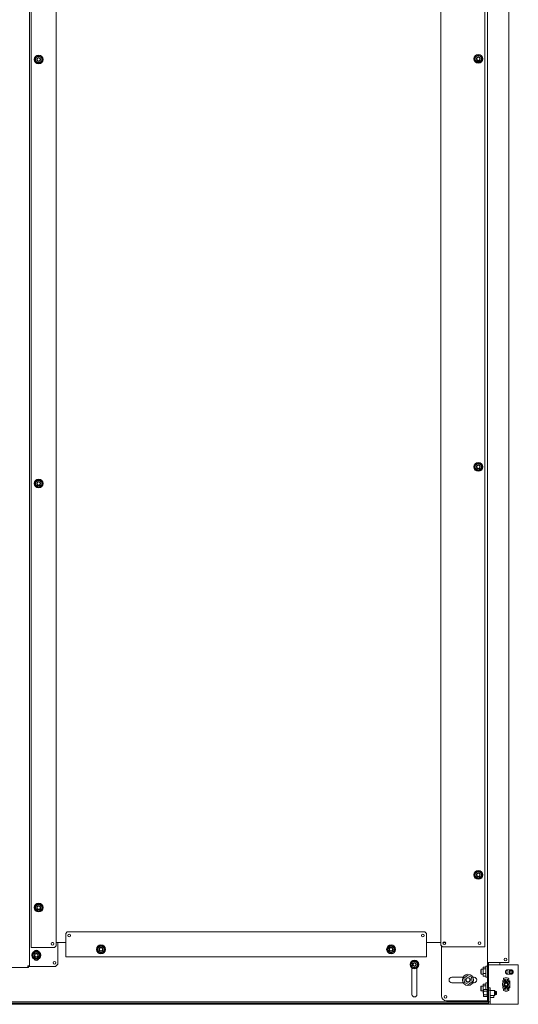
# Model space of a CAD drawing. Units: inches. Extents: x 86 to 312, y 52 to 228.
# Drawn here: x 287 to 312, y 91 to 141 of the extents above; entities that cross this region are included whole.
import ezdxf

# ---------------------------------------------------------------- set-up
doc = ezdxf.new("R2010")
doc.units = ezdxf.units.IN
doc.header["$MEASUREMENT"] = 0
doc.layers.add('1', color=7, linetype='CONTINUOUS')

msp = doc.modelspace()

# ---------------------------------------------------------------- linework, layer by layer
at = {"layer": '1', "color": 18, "linetype": 'Continuous', "lineweight": 18}
for p, q in [((287.911, 184.19), (287.911, 93.241)), ((310.77, 183.295), (310.77, 94.2)), ((310.915, 93.401), (310.915, 183.627)), ((311.978, 93.401), (311.978, 183.298)), ((287.994, 94.168), (287.994, 183.262)), ((289.246, 94.246), (289.246, 183.183)), ((308.565, 183.216), (308.565, 94.279)), ((288.214, 138.807), (288.254, 138.83)), ((288.254, 138.83), (288.293, 138.852)), ((288.293, 138.852), (288.332, 138.875)), ((288.332, 138.875), (288.372, 138.898)), ((288.372, 138.898), (288.411, 138.875)), ((288.411, 138.875), (288.45, 138.852)), ((288.45, 138.852), (288.49, 138.83)), ((288.49, 138.83), (288.529, 138.807)), ((310.293, 138.838), (310.332, 138.861)), ((310.293, 138.816), (310.293, 138.838)), ((310.332, 138.861), (310.372, 138.884)), ((310.372, 138.884), (310.411, 138.907)), ((310.411, 138.907), (310.45, 138.929)), ((310.45, 138.929), (310.49, 138.907)), ((310.49, 138.907), (310.529, 138.884)), ((310.529, 138.884), (310.568, 138.861)), ((310.568, 138.861), (310.608, 138.838)), ((310.608, 138.838), (310.608, 138.816)), ((288.214, 138.761), (288.214, 138.807)), ((288.214, 138.716), (288.214, 138.761)), ((288.214, 138.693), (288.214, 138.716)), ((288.214, 138.67), (288.214, 138.693)), ((288.214, 138.648), (288.214, 138.67)), ((288.214, 138.625), (288.214, 138.648)), ((288.254, 138.602), (288.214, 138.625)), ((288.293, 138.579), (288.254, 138.602)), ((288.332, 138.557), (288.293, 138.579)), ((288.372, 138.534), (288.332, 138.557)), ((288.411, 138.557), (288.372, 138.534)), ((288.45, 138.579), (288.411, 138.557)), ((288.49, 138.602), (288.45, 138.579)), ((288.529, 138.625), (288.49, 138.602)), ((288.529, 138.807), (288.529, 138.761)), ((288.529, 138.761), (288.529, 138.716)), ((288.529, 138.716), (288.529, 138.693)), ((288.529, 138.693), (288.529, 138.67)), ((288.529, 138.67), (288.529, 138.648)), ((288.529, 138.648), (288.529, 138.625)), ((310.293, 138.793), (310.293, 138.816)), ((310.293, 138.77), (310.293, 138.793)), ((310.293, 138.748), (310.293, 138.77)), ((310.293, 138.702), (310.293, 138.748)), ((310.293, 138.657), (310.293, 138.702)), ((310.332, 138.634), (310.293, 138.657)), ((310.372, 138.611), (310.332, 138.634)), ((310.411, 138.588), (310.372, 138.611)), ((310.45, 138.566), (310.411, 138.588)), ((310.49, 138.588), (310.45, 138.566)), ((310.529, 138.611), (310.49, 138.588)), ((310.568, 138.634), (310.529, 138.611)), ((310.608, 138.657), (310.568, 138.634)), ((310.608, 138.816), (310.608, 138.793)), ((310.608, 138.793), (310.608, 138.77)), ((310.608, 138.77), (310.608, 138.748)), ((310.608, 138.748), (310.608, 138.702)), ((310.608, 138.702), (310.608, 138.657)), ((310.293, 118.366), (310.332, 118.389)), ((310.293, 118.343), (310.293, 118.366)), ((310.293, 118.321), (310.293, 118.343)), ((310.293, 118.298), (310.293, 118.321)), ((310.293, 118.275), (310.293, 118.298)), ((310.293, 118.23), (310.293, 118.275)), ((310.293, 118.184), (310.293, 118.23)), ((310.332, 118.161), (310.293, 118.184)), ((310.332, 118.389), (310.372, 118.411)), ((310.372, 118.139), (310.332, 118.161)), ((310.372, 118.411), (310.411, 118.434)), ((310.411, 118.116), (310.372, 118.139)), ((310.411, 118.434), (310.45, 118.457)), ((310.45, 118.093), (310.411, 118.116)), ((310.45, 118.457), (310.49, 118.434)), ((310.49, 118.116), (310.45, 118.093)), ((310.49, 118.434), (310.529, 118.411)), ((310.529, 118.139), (310.49, 118.116)), ((310.529, 118.411), (310.568, 118.389)), ((310.568, 118.161), (310.529, 118.139)), ((310.568, 118.389), (310.608, 118.366)), ((310.608, 118.184), (310.568, 118.161)), ((310.608, 118.366), (310.608, 118.343)), ((310.608, 118.343), (310.608, 118.321)), ((310.608, 118.321), (310.608, 118.298)), ((310.608, 118.298), (310.608, 118.275)), ((310.608, 118.275), (310.608, 118.23)), ((310.608, 118.23), (310.608, 118.184)), ((288.293, 117.576), (288.332, 117.598)), ((288.332, 117.598), (288.372, 117.621)), ((288.372, 117.621), (288.411, 117.598)), ((288.411, 117.598), (288.45, 117.576)), ((288.214, 117.53), (288.254, 117.553)), ((288.214, 117.485), (288.214, 117.53)), ((288.214, 117.439), (288.214, 117.485)), ((288.214, 117.417), (288.214, 117.439)), ((288.214, 117.394), (288.214, 117.417)), ((288.214, 117.371), (288.214, 117.394)), ((288.214, 117.348), (288.214, 117.371)), ((288.254, 117.326), (288.214, 117.348)), ((288.254, 117.553), (288.293, 117.576)), ((288.293, 117.303), (288.254, 117.326)), ((288.332, 117.28), (288.293, 117.303)), ((288.372, 117.257), (288.332, 117.28)), ((288.411, 117.28), (288.372, 117.257)), ((288.45, 117.303), (288.411, 117.28)), ((288.45, 117.576), (288.49, 117.553)), ((288.49, 117.326), (288.45, 117.303)), ((288.49, 117.553), (288.529, 117.53)), ((288.529, 117.348), (288.49, 117.326)), ((288.529, 117.53), (288.529, 117.485)), ((288.529, 117.485), (288.529, 117.439)), ((288.529, 117.439), (288.529, 117.417)), ((288.529, 117.417), (288.529, 117.394)), ((288.529, 117.394), (288.529, 117.371)), ((288.529, 117.371), (288.529, 117.348)), ((310.293, 97.894), (310.332, 97.916)), ((310.293, 97.871), (310.293, 97.894)), ((310.293, 97.848), (310.293, 97.871)), ((310.293, 97.825), (310.293, 97.848)), ((310.293, 97.803), (310.293, 97.825)), ((310.332, 97.916), (310.372, 97.939)), ((310.372, 97.939), (310.411, 97.962)), ((310.411, 97.962), (310.45, 97.985)), ((310.45, 97.985), (310.49, 97.962)), ((310.49, 97.962), (310.529, 97.939)), ((310.529, 97.939), (310.568, 97.916)), ((310.568, 97.916), (310.608, 97.894)), ((310.608, 97.894), (310.608, 97.871)), ((310.608, 97.871), (310.608, 97.848)), ((310.608, 97.848), (310.608, 97.825)), ((310.608, 97.825), (310.608, 97.803)), ((310.293, 97.757), (310.293, 97.803)), ((310.293, 97.712), (310.293, 97.757)), ((310.332, 97.689), (310.293, 97.712)), ((310.372, 97.666), (310.332, 97.689)), ((310.411, 97.644), (310.372, 97.666)), ((310.45, 97.621), (310.411, 97.644)), ((310.49, 97.644), (310.45, 97.621)), ((310.529, 97.666), (310.49, 97.644)), ((310.568, 97.689), (310.529, 97.666)), ((310.608, 97.712), (310.568, 97.689)), ((310.608, 97.803), (310.608, 97.757)), ((310.608, 97.757), (310.608, 97.712)), ((288.332, 96.322), (288.372, 96.345)), ((288.372, 96.345), (288.411, 96.322)), ((288.214, 96.254), (288.254, 96.276)), ((288.214, 96.208), (288.214, 96.254)), ((288.214, 96.163), (288.214, 96.208)), ((288.214, 96.14), (288.214, 96.163)), ((288.214, 96.117), (288.214, 96.14)), ((288.214, 96.094), (288.214, 96.117)), ((288.214, 96.072), (288.214, 96.094)), ((288.254, 96.049), (288.214, 96.072)), ((288.254, 96.276), (288.293, 96.299)), ((288.293, 96.026), (288.254, 96.049)), ((288.293, 96.299), (288.332, 96.322)), ((288.332, 96.004), (288.293, 96.026)), ((288.372, 95.981), (288.332, 96.004)), ((288.411, 96.004), (288.372, 95.981)), ((288.411, 96.322), (288.45, 96.299)), ((288.45, 96.026), (288.411, 96.004)), ((288.45, 96.299), (288.49, 96.276)), ((288.49, 96.049), (288.45, 96.026)), ((288.49, 96.276), (288.529, 96.254)), ((288.529, 96.072), (288.49, 96.049)), ((288.529, 96.254), (288.529, 96.208)), ((288.529, 96.208), (288.529, 96.163)), ((288.529, 96.163), (288.529, 96.14)), ((288.529, 96.14), (288.529, 96.117)), ((288.529, 96.117), (288.529, 96.094)), ((288.529, 96.094), (288.529, 96.072)), ((289.809, 94.94), (289.73, 94.862)), ((289.73, 94.862), (289.73, 93.759)), ((307.761, 94.94), (289.809, 94.94)), ((307.84, 94.862), (307.761, 94.94)), ((307.84, 93.759), (307.84, 94.862)), ((289.043, 94.409), (289.094, 94.409)), ((289.246, 94.409), (289.73, 94.409)), ((289.34, 93.328), (289.34, 94.409)), ((307.84, 94.409), (308.565, 94.409)), ((308.681, 94.409), (308.804, 94.409)), ((288.014, 94.168), (287.994, 94.168)), ((288.065, 94.168), (288.014, 94.168)), ((288.065, 94.168), (289.167, 94.168)), ((288.096, 93.862), (288.135, 93.885)), ((288.135, 93.885), (288.175, 93.907)), ((288.175, 93.907), (288.214, 93.93)), ((288.214, 93.93), (288.254, 93.953)), ((288.254, 93.953), (288.293, 93.93)), ((288.293, 93.93), (288.332, 93.907)), ((288.332, 93.907), (288.372, 93.885)), ((288.372, 93.885), (288.411, 93.862)), ((289.167, 94.168), (289.246, 94.246)), ((291.344, 94.157), (291.383, 94.18)), ((291.344, 94.134), (291.344, 94.157)), ((291.344, 94.112), (291.344, 94.134)), ((291.344, 94.089), (291.344, 94.112)), ((291.344, 94.066), (291.344, 94.089)), ((291.344, 94.021), (291.344, 94.066)), ((291.344, 93.975), (291.344, 94.021)), ((291.383, 93.953), (291.344, 93.975)), ((291.383, 94.18), (291.423, 94.203)), ((291.423, 93.93), (291.383, 93.953)), ((291.423, 94.203), (291.462, 94.225)), ((291.462, 93.907), (291.423, 93.93)), ((291.462, 94.225), (291.502, 94.248)), ((291.502, 93.884), (291.462, 93.907)), ((291.502, 94.248), (291.541, 94.225)), ((291.541, 93.907), (291.502, 93.884)), ((291.541, 94.225), (291.58, 94.203)), ((291.58, 93.93), (291.541, 93.907)), ((291.58, 94.203), (291.62, 94.18)), ((291.62, 93.953), (291.58, 93.93)), ((291.62, 94.18), (291.659, 94.157)), ((291.659, 93.975), (291.62, 93.953)), ((291.659, 94.157), (291.659, 94.134)), ((291.659, 94.134), (291.659, 94.112)), ((291.659, 94.112), (291.659, 94.089)), ((291.659, 94.089), (291.659, 94.066)), ((291.659, 94.066), (291.659, 94.021)), ((291.659, 94.021), (291.659, 93.975)), ((305.911, 94.157), (305.95, 94.18)), ((305.911, 94.134), (305.911, 94.157)), ((305.911, 94.112), (305.911, 94.134)), ((305.911, 94.089), (305.911, 94.112)), ((305.911, 94.066), (305.911, 94.089)), ((305.911, 94.021), (305.911, 94.066)), ((305.911, 93.975), (305.911, 94.021)), ((305.95, 93.953), (305.911, 93.975)), ((305.95, 94.18), (305.99, 94.203)), ((305.99, 93.93), (305.95, 93.953)), ((305.99, 94.203), (306.029, 94.225)), ((306.029, 93.907), (305.99, 93.93)), ((306.029, 94.225), (306.068, 94.248)), ((306.068, 93.884), (306.029, 93.907)), ((306.068, 94.248), (306.108, 94.225)), ((306.108, 93.907), (306.068, 93.884)), ((306.108, 94.225), (306.147, 94.203)), ((306.147, 93.93), (306.108, 93.907)), ((306.147, 94.203), (306.187, 94.18)), ((306.187, 93.953), (306.147, 93.93)), ((306.187, 94.18), (306.226, 94.157)), ((306.226, 93.975), (306.187, 93.953)), ((306.226, 94.157), (306.226, 94.134)), ((306.226, 94.134), (306.226, 94.112)), ((306.226, 94.112), (306.226, 94.089)), ((306.226, 94.089), (306.226, 94.066)), ((306.226, 94.066), (306.226, 94.021)), ((306.226, 94.021), (306.226, 93.975)), ((308.565, 94.279), (308.644, 94.2)), ((308.6, 91.738), (308.6, 94.245)), ((308.644, 94.2), (310.691, 94.2)), ((310.747, 94.2), (310.691, 94.2)), ((310.77, 94.2), (310.747, 94.2)), ((288.096, 93.839), (288.096, 93.862)), ((288.096, 93.816), (288.096, 93.839)), ((288.096, 93.794), (288.096, 93.816)), ((288.096, 93.771), (288.096, 93.794)), ((288.096, 93.725), (288.096, 93.771)), ((288.096, 93.68), (288.096, 93.725)), ((288.135, 93.657), (288.096, 93.68)), ((288.175, 93.635), (288.135, 93.657)), ((288.214, 93.612), (288.175, 93.635)), ((288.254, 93.589), (288.214, 93.612)), ((288.293, 93.612), (288.254, 93.589)), ((288.332, 93.635), (288.293, 93.612)), ((288.372, 93.657), (288.332, 93.635)), ((288.411, 93.68), (288.372, 93.657)), ((288.411, 93.862), (288.411, 93.839)), ((288.411, 93.839), (288.411, 93.816)), ((288.411, 93.816), (288.411, 93.794)), ((288.411, 93.794), (288.411, 93.771)), ((288.411, 93.771), (288.411, 93.725)), ((288.411, 93.725), (288.411, 93.68)), ((289.73, 93.709), (289.73, 93.759)), ((289.73, 93.688), (289.73, 93.709)), ((307.84, 93.688), (289.73, 93.688)), ((307.084, 93.398), (307.124, 93.421)), ((307.084, 93.375), (307.084, 93.398)), ((307.084, 93.353), (307.084, 93.375)), ((307.124, 93.421), (307.163, 93.444)), ((307.163, 93.444), (307.202, 93.466)), ((307.202, 93.466), (307.242, 93.489)), ((307.242, 93.489), (307.281, 93.466)), ((307.281, 93.466), (307.32, 93.444)), ((307.32, 93.444), (307.36, 93.421)), ((307.36, 93.421), (307.399, 93.398)), ((307.399, 93.398), (307.399, 93.375)), ((307.399, 93.375), (307.399, 93.353)), ((307.84, 93.759), (307.84, 93.709)), ((307.84, 93.709), (307.84, 93.688)), ((310.938, 93.401), (310.915, 93.401)), ((310.915, 93.283), (310.915, 93.401)), ((310.994, 93.401), (310.938, 93.401)), ((310.962, 93.401), (310.962, 93.283)), ((310.994, 93.401), (311.978, 93.401)), ((311.533, 93.283), (311.533, 93.401)), ((287.832, 93.163), (287.005, 93.163)), ((287.832, 93.186), (287.832, 93.241)), ((287.888, 93.241), (287.832, 93.241)), ((287.864, 93.21), (287.832, 93.21)), ((287.832, 93.163), (287.832, 93.186)), ((287.864, 93.163), (287.832, 93.163)), ((287.864, 93.241), (287.864, 93.21)), ((287.911, 93.21), (287.864, 93.21)), ((287.864, 93.163), (287.864, 93.21)), ((287.911, 93.241), (287.888, 93.241)), ((287.911, 93.241), (287.911, 93.21)), ((287.911, 93.21), (287.92, 93.21)), ((287.92, 93.21), (287.942, 93.21)), ((287.942, 93.21), (289.222, 93.21)), ((289.222, 93.21), (289.34, 93.328)), ((307.084, 93.33), (307.084, 93.353)), ((307.084, 93.307), (307.084, 93.33)), ((307.084, 93.262), (307.084, 93.307)), ((307.084, 93.216), (307.084, 93.262)), ((307.124, 93.194), (307.084, 93.216)), ((307.119, 93.124), (307.119, 91.806)), ((307.163, 93.171), (307.124, 93.194)), ((307.202, 93.148), (307.163, 93.171)), ((307.242, 93.125), (307.202, 93.148)), ((307.281, 93.148), (307.242, 93.125)), ((307.32, 93.171), (307.281, 93.148)), ((307.36, 93.194), (307.32, 93.171)), ((307.399, 93.216), (307.36, 93.194)), ((307.365, 91.806), (307.365, 93.124)), ((307.399, 93.353), (307.399, 93.33)), ((307.399, 93.33), (307.399, 93.307)), ((307.399, 93.307), (307.399, 93.262)), ((307.399, 93.262), (307.399, 93.216)), ((310.588, 93.066), (310.568, 93.046)), ((310.568, 92.997), (310.568, 93.046)), ((310.568, 92.899), (310.568, 92.997)), ((310.568, 92.85), (310.568, 92.899)), ((310.588, 93.066), (310.588, 93.032)), ((310.698, 93.066), (310.588, 93.066)), ((310.588, 93.032), (310.588, 92.948)), ((310.588, 92.948), (310.588, 92.865)), ((310.698, 93.174), (310.828, 93.174)), ((310.698, 93.085), (310.698, 93.174)), ((310.698, 92.859), (310.698, 93.085)), ((310.698, 93.085), (310.828, 93.085)), ((310.915, 93.229), (310.828, 93.229)), ((310.828, 93.229), (310.828, 93.191)), ((310.828, 93.191), (310.828, 93.089)), ((310.828, 93.089), (310.828, 92.948)), ((310.828, 92.948), (310.828, 92.808)), ((310.915, 92.111), (310.915, 93.283)), ((310.962, 93.283), (310.915, 93.283)), ((310.962, 92.141), (310.962, 93.283)), ((310.962, 93.283), (310.962, 93.283)), ((310.962, 93.283), (311.004, 93.283)), ((311.004, 93.283), (311.104, 93.283)), ((311.104, 93.283), (312.458, 93.283)), ((311.923, 93.043), (312.088, 93.043)), ((312.458, 91.314), (312.458, 93.283)), ((309.684, 92.669), (309.116, 92.669)), ((309.116, 92.393), (309.688, 92.393)), ((309.903, 92.76), (309.722, 92.624)), ((309.722, 92.624), (309.749, 92.398)), ((309.749, 92.398), (309.958, 92.309)), ((310.113, 92.671), (309.903, 92.76)), ((309.958, 92.309), (310.14, 92.445)), ((310.14, 92.445), (310.113, 92.671)), ((310.173, 92.393), (310.234, 92.393)), ((310.234, 92.669), (310.177, 92.669)), ((310.568, 92.85), (310.588, 92.83)), ((310.588, 92.865), (310.588, 92.83)), ((310.588, 92.83), (310.698, 92.83)), ((310.698, 92.859), (310.828, 92.859)), ((310.698, 92.723), (310.698, 92.859)), ((310.698, 92.723), (310.828, 92.723)), ((310.828, 92.808), (310.828, 92.705)), ((310.828, 92.705), (310.828, 92.668)), ((310.828, 92.668), (310.915, 92.668)), ((311.665, 92.46), (311.666, 92.466)), ((311.692, 92.408), (311.665, 92.381)), ((311.666, 92.466), (311.667, 92.471)), ((311.667, 92.471), (311.67, 92.476)), ((311.67, 92.476), (311.673, 92.48)), ((311.673, 92.48), (311.677, 92.483)), ((311.677, 92.483), (311.682, 92.486)), ((311.682, 92.486), (311.687, 92.487)), ((311.687, 92.487), (311.693, 92.488)), ((311.718, 92.435), (311.692, 92.408)), ((311.693, 92.488), (311.808, 92.488)), ((311.711, 92.59), (311.709, 92.582)), ((311.709, 92.579), (311.711, 92.587)), ((311.709, 92.582), (311.71, 92.575)), ((311.71, 92.571), (311.709, 92.579)), ((311.71, 92.575), (311.712, 92.567)), ((311.712, 92.564), (311.71, 92.571)), ((311.713, 92.597), (311.711, 92.59)), ((311.711, 92.587), (311.713, 92.594)), ((311.712, 92.567), (311.715, 92.56)), ((311.715, 92.557), (311.712, 92.564)), ((311.717, 92.604), (311.713, 92.597)), ((311.713, 92.594), (311.717, 92.6)), ((311.715, 92.56), (311.72, 92.554)), ((311.72, 92.551), (311.715, 92.557)), ((311.722, 92.609), (311.717, 92.604)), ((311.717, 92.6), (311.722, 92.606)), ((311.728, 92.443), (311.718, 92.435)), ((311.72, 92.554), (311.725, 92.549)), ((311.725, 92.546), (311.72, 92.551)), ((311.728, 92.614), (311.722, 92.609)), ((311.722, 92.606), (311.728, 92.61)), ((311.725, 92.549), (311.732, 92.545)), ((311.732, 92.542), (311.725, 92.546)), ((311.735, 92.617), (311.728, 92.614)), ((311.728, 92.61), (311.735, 92.614)), ((311.738, 92.451), (311.728, 92.443)), ((311.732, 92.545), (311.739, 92.543)), ((311.739, 92.54), (311.732, 92.542)), ((311.763, 92.625), (311.735, 92.617)), ((311.749, 92.459), (311.738, 92.451)), ((311.739, 92.543), (311.747, 92.542)), ((311.747, 92.538), (311.739, 92.54)), ((311.747, 92.542), (311.755, 92.542)), ((311.755, 92.539), (311.747, 92.538)), ((311.76, 92.465), (311.749, 92.459)), ((311.755, 92.542), (311.762, 92.544)), ((311.762, 92.541), (311.755, 92.539)), ((311.783, 92.476), (311.76, 92.465)), ((311.762, 92.544), (311.775, 92.548)), ((311.775, 92.545), (311.762, 92.541)), ((311.79, 92.631), (311.763, 92.625)), ((311.775, 92.548), (311.787, 92.551)), ((311.787, 92.548), (311.775, 92.545)), ((311.808, 92.484), (311.783, 92.476)), ((311.792, 92.552), (311.787, 92.551)), ((311.792, 92.549), (311.787, 92.548)), ((311.819, 92.635), (311.79, 92.631)), ((311.812, 92.488), (311.791, 92.488)), ((311.796, 92.552), (311.792, 92.552)), ((311.796, 92.548), (311.792, 92.549)), ((311.792, 92.488), (311.793, 92.488)), ((311.8, 92.55), (311.796, 92.552)), ((311.798, 92.548), (311.796, 92.548)), ((311.8, 92.547), (311.798, 92.548)), ((311.804, 92.548), (311.8, 92.55)), ((311.802, 92.546), (311.8, 92.547)), ((311.804, 92.545), (311.802, 92.546)), ((311.807, 92.545), (311.804, 92.548)), ((311.806, 92.543), (311.804, 92.545)), ((311.807, 92.542), (311.806, 92.543)), ((311.81, 92.541), (311.807, 92.545)), ((311.809, 92.54), (311.807, 92.542)), ((311.808, 92.488), (311.808, 92.484)), ((311.808, 92.486), (311.812, 92.484)), ((311.808, 92.486), (311.808, 92.486)), ((311.808, 92.419), (311.808, 92.484)), ((311.808, 92.466), (311.812, 92.465)), ((311.808, 92.466), (311.808, 92.466)), ((311.809, 92.46), (311.808, 92.46)), ((311.808, 92.46), (311.808, 92.46)), ((311.808, 92.419), (311.808, 92.406)), ((311.808, 92.406), (311.808, 92.394)), ((311.81, 92.538), (311.809, 92.54)), ((311.811, 92.46), (311.809, 92.46)), ((311.809, 92.386), (311.817, 92.389)), ((311.811, 92.537), (311.81, 92.541)), ((311.811, 92.536), (311.81, 92.538)), ((311.812, 92.533), (311.811, 92.537)), ((311.811, 92.534), (311.811, 92.536)), ((311.811, 92.533), (311.811, 92.534)), ((311.812, 92.531), (311.811, 92.533)), ((311.814, 92.46), (311.811, 92.46)), ((311.812, 92.533), (311.812, 92.499)), ((311.812, 92.53), (311.812, 92.531)), ((311.812, 92.529), (311.812, 92.53)), ((311.812, 92.499), (311.812, 92.467)), ((311.812, 92.467), (311.812, 92.453)), ((311.812, 92.453), (311.883, 92.453)), ((311.817, 92.46), (311.814, 92.46)), ((311.82, 92.46), (311.817, 92.46)), ((311.817, 92.389), (311.828, 92.392)), ((311.847, 92.636), (311.819, 92.635)), ((311.824, 92.46), (311.82, 92.46)), ((311.828, 92.46), (311.824, 92.46)), ((311.876, 92.635), (311.847, 92.636)), ((311.871, 92.46), (311.867, 92.46)), ((311.867, 92.392), (311.869, 92.392)), ((311.869, 92.392), (311.871, 92.391)), ((311.874, 92.46), (311.871, 92.46)), ((311.871, 92.391), (311.875, 92.39)), ((311.878, 92.46), (311.874, 92.46)), ((311.875, 92.39), (311.878, 92.389)), ((311.904, 92.631), (311.876, 92.635)), ((311.881, 92.46), (311.878, 92.46)), ((311.878, 92.389), (311.88, 92.388)), ((311.88, 92.388), (311.882, 92.387)), ((311.883, 92.46), (311.881, 92.46)), ((311.882, 92.387), (311.884, 92.387)), ((311.883, 92.537), (311.884, 92.539)), ((311.883, 92.534), (311.885, 92.538)), ((311.883, 92.535), (311.883, 92.537)), ((311.883, 92.533), (311.883, 92.535)), ((311.883, 92.529), (311.883, 92.534)), ((311.883, 92.499), (311.883, 92.533)), ((311.883, 92.467), (311.883, 92.499)), ((311.903, 92.488), (311.883, 92.488)), ((311.883, 92.484), (311.886, 92.486)), ((311.883, 92.453), (311.883, 92.467)), ((311.883, 92.465), (311.886, 92.466)), ((311.885, 92.46), (311.883, 92.46)), ((311.884, 92.541), (311.886, 92.543)), ((311.884, 92.539), (311.884, 92.541)), ((311.884, 92.387), (311.885, 92.386)), ((311.885, 92.538), (311.887, 92.541)), ((311.886, 92.46), (311.885, 92.46)), ((311.885, 92.386), (311.886, 92.388)), ((311.886, 92.543), (311.887, 92.545)), ((311.886, 92.486), (311.887, 92.486)), ((311.887, 92.46), (311.886, 92.46)), ((311.886, 92.39), (311.887, 92.392)), ((311.886, 92.388), (311.886, 92.39)), ((311.887, 92.545), (311.889, 92.547)), ((311.887, 92.541), (311.89, 92.545)), ((311.887, 92.488), (311.887, 92.419)), ((311.923, 92.488), (311.887, 92.488)), ((311.887, 92.406), (311.887, 92.419)), ((311.887, 92.394), (311.887, 92.406)), ((311.887, 92.392), (311.887, 92.394)), ((311.889, 92.547), (311.89, 92.548)), ((311.89, 92.548), (311.892, 92.549)), ((311.89, 92.545), (311.894, 92.547)), ((311.892, 92.549), (311.894, 92.55)), ((311.894, 92.55), (311.896, 92.551)), ((311.894, 92.547), (311.898, 92.548)), ((311.896, 92.551), (311.899, 92.552)), ((311.898, 92.548), (311.903, 92.549)), ((311.899, 92.552), (311.903, 92.552)), ((311.902, 92.488), (311.902, 92.488)), ((311.903, 92.552), (311.907, 92.551)), ((311.903, 92.549), (311.907, 92.548)), ((311.932, 92.625), (311.904, 92.631)), ((311.92, 92.548), (311.907, 92.551)), ((311.92, 92.545), (311.907, 92.548)), ((311.932, 92.544), (311.92, 92.548)), ((311.932, 92.541), (311.92, 92.545)), ((312.088, 92.815), (311.923, 92.815)), ((311.976, 92.435), (311.923, 92.488)), ((311.923, 92.488), (312.002, 92.488)), ((311.959, 92.617), (311.932, 92.625)), ((311.932, 92.544), (311.94, 92.542)), ((311.94, 92.539), (311.932, 92.541)), ((311.94, 92.542), (311.948, 92.542)), ((311.948, 92.538), (311.94, 92.539)), ((311.948, 92.542), (311.955, 92.543)), ((311.955, 92.54), (311.948, 92.538)), ((311.955, 92.543), (311.962, 92.545)), ((311.962, 92.542), (311.955, 92.54)), ((311.966, 92.614), (311.959, 92.617)), ((311.959, 92.614), (311.966, 92.61)), ((311.962, 92.545), (311.969, 92.549)), ((311.969, 92.546), (311.962, 92.542)), ((311.972, 92.609), (311.966, 92.614)), ((311.966, 92.61), (311.972, 92.606)), ((311.969, 92.549), (311.975, 92.554)), ((311.975, 92.551), (311.969, 92.546)), ((311.977, 92.604), (311.972, 92.609)), ((311.972, 92.606), (311.977, 92.6)), ((311.975, 92.554), (311.979, 92.56)), ((311.979, 92.557), (311.975, 92.551)), ((311.981, 92.597), (311.977, 92.604)), ((311.977, 92.6), (311.981, 92.594)), ((311.979, 92.56), (311.983, 92.567)), ((311.983, 92.564), (311.979, 92.557)), ((311.984, 92.59), (311.981, 92.597)), ((311.981, 92.594), (311.984, 92.587)), ((311.983, 92.567), (311.985, 92.575)), ((311.985, 92.571), (311.983, 92.564)), ((311.985, 92.582), (311.984, 92.59)), ((311.984, 92.587), (311.985, 92.579)), ((311.985, 92.575), (311.985, 92.582)), ((311.985, 92.579), (311.985, 92.571)), ((312.002, 92.488), (312.007, 92.487)), ((312.007, 92.487), (312.012, 92.486)), ((312.012, 92.486), (312.017, 92.483)), ((312.017, 92.483), (312.021, 92.48)), ((312.021, 92.48), (312.025, 92.476)), ((312.025, 92.476), (312.027, 92.471)), ((312.027, 92.471), (312.029, 92.466)), ((312.029, 92.466), (312.029, 92.46)), ((312.029, 92.46), (312.029, 92.306)), ((310.588, 92.22), (310.568, 92.2)), ((310.568, 92.151), (310.568, 92.2)), ((310.568, 92.053), (310.568, 92.151)), ((310.568, 92.004), (310.568, 92.053)), ((310.568, 92.004), (310.588, 91.984)), ((310.588, 92.22), (310.588, 92.185)), ((310.698, 92.22), (310.588, 92.22)), ((310.588, 92.185), (310.588, 92.102)), ((310.588, 92.102), (310.588, 92.018)), ((310.588, 92.018), (310.588, 91.984)), ((310.588, 91.984), (310.698, 91.984)), ((310.698, 92.328), (310.828, 92.328)), ((310.698, 92.238), (310.698, 92.328)), ((310.698, 92.013), (310.698, 92.238)), ((310.698, 92.238), (310.828, 92.238)), ((310.698, 91.876), (310.698, 92.013)), ((310.698, 92.013), (310.71, 92.013)), ((310.724, 92.059), (310.71, 92.03)), ((310.71, 92.03), (310.71, 91.985)), ((310.71, 91.985), (310.71, 91.877)), ((310.713, 92.025), (310.714, 92.028)), ((310.713, 92.019), (310.713, 92.025)), ((310.713, 92.014), (310.713, 92.019)), ((310.713, 92.008), (310.713, 92.014)), ((310.713, 92.002), (310.713, 92.008)), ((310.714, 91.997), (310.713, 92.002)), ((310.713, 91.9), (310.714, 91.912)), ((310.713, 91.889), (310.713, 91.9)), ((310.714, 92.031), (310.715, 92.032)), ((310.714, 92.028), (310.714, 92.031)), ((310.716, 91.991), (310.714, 91.997)), ((310.714, 91.912), (310.716, 91.923)), ((310.715, 92.035), (310.716, 92.037)), ((310.715, 92.034), (310.715, 92.035)), ((310.715, 92.032), (310.715, 92.034)), ((310.716, 92.037), (310.719, 92.048)), ((310.719, 91.98), (310.716, 91.991)), ((310.716, 91.929), (310.717, 91.932)), ((310.716, 91.926), (310.716, 91.929)), ((310.716, 91.923), (310.716, 91.926)), ((310.717, 91.935), (310.718, 91.94)), ((310.717, 91.932), (310.717, 91.935)), ((310.718, 91.94), (310.719, 91.946)), ((310.719, 92.048), (310.724, 92.059)), ((310.724, 91.968), (310.719, 91.98)), ((310.719, 91.946), (310.721, 91.957)), ((310.721, 91.957), (310.724, 91.968)), ((310.724, 92.059), (310.901, 92.059)), ((310.724, 91.968), (310.901, 91.968)), ((310.915, 92.382), (310.828, 92.382)), ((310.828, 92.382), (310.828, 92.337)), ((310.828, 92.337), (310.828, 92.217)), ((310.828, 92.217), (310.828, 92.059)), ((310.896, 92.031), (310.895, 92.025)), ((310.895, 92.025), (310.895, 92.02)), ((310.895, 92.02), (310.895, 92.014)), ((310.895, 92.014), (310.895, 92.008)), ((310.895, 92.008), (310.895, 92.002)), ((310.895, 92.002), (310.896, 91.997)), ((310.896, 91.912), (310.895, 91.9)), ((310.895, 91.9), (310.895, 91.889)), ((310.898, 92.048), (310.896, 92.037)), ((310.896, 92.037), (310.896, 92.031)), ((310.896, 91.997), (310.896, 91.991)), ((310.896, 91.991), (310.898, 91.98)), ((310.898, 91.946), (310.896, 91.923)), ((310.896, 91.923), (310.896, 91.912)), ((310.901, 92.059), (310.898, 92.048)), ((310.898, 91.98), (310.901, 91.968)), ((310.901, 91.968), (310.898, 91.946)), ((310.919, 92.125), (310.901, 92.059)), ((310.962, 92.125), (310.919, 92.125)), ((310.919, 92.125), (310.919, 92.092)), ((310.919, 92.092), (310.919, 92.001)), ((310.919, 92.001), (310.919, 91.877)), ((310.962, 92.141), (311.041, 92.141)), ((310.962, 92.023), (310.962, 92.141)), ((310.962, 91.433), (310.962, 92.023)), ((311.041, 92.023), (310.962, 92.023)), ((311.041, 92.141), (311.041, 92.023)), ((311.041, 92.023), (311.041, 91.433)), ((311.257, 91.996), (311.041, 91.996)), ((311.257, 91.961), (311.257, 91.996)), ((311.297, 91.956), (311.257, 91.996)), ((311.257, 91.877), (311.257, 91.961)), ((311.297, 91.956), (311.297, 91.917)), ((311.346, 91.956), (311.297, 91.956)), ((311.297, 91.917), (311.297, 91.838)), ((311.356, 91.946), (311.346, 91.956)), ((311.346, 91.917), (311.346, 91.956)), ((311.346, 91.838), (311.346, 91.917)), ((311.356, 91.946), (311.356, 91.912)), ((311.356, 91.912), (311.356, 91.843)), ((311.665, 92.306), (311.665, 92.381)), ((311.665, 92.306), (311.666, 92.288)), ((311.666, 92.146), (311.665, 92.151)), ((311.666, 92.288), (311.669, 92.27)), ((311.667, 92.141), (311.666, 92.146)), ((311.67, 92.136), (311.667, 92.141)), ((311.669, 92.27), (311.673, 92.253)), ((311.673, 92.132), (311.67, 92.136)), ((311.673, 92.253), (311.679, 92.236)), ((311.677, 92.128), (311.673, 92.132)), ((311.682, 92.126), (311.677, 92.128)), ((311.679, 92.236), (311.687, 92.22)), ((311.687, 92.124), (311.682, 92.126)), ((311.687, 92.22), (311.696, 92.205)), ((311.693, 92.124), (311.687, 92.124)), ((311.696, 92.205), (311.706, 92.19)), ((311.706, 92.19), (311.718, 92.177)), ((311.71, 92.04), (311.709, 92.033)), ((311.709, 92.029), (311.71, 92.037)), ((311.709, 92.033), (311.711, 92.025)), ((311.711, 92.022), (311.709, 92.029)), ((311.712, 92.048), (311.71, 92.04)), ((311.71, 92.037), (311.712, 92.044)), ((311.711, 92.025), (311.713, 92.018)), ((311.713, 92.015), (311.711, 92.022)), ((311.715, 92.054), (311.712, 92.048)), ((311.712, 92.044), (311.715, 92.051)), ((311.713, 92.018), (311.717, 92.011)), ((311.717, 92.008), (311.713, 92.015)), ((311.72, 92.061), (311.715, 92.054)), ((311.715, 92.051), (311.72, 92.057)), ((311.717, 92.011), (311.722, 92.006)), ((311.722, 92.002), (311.717, 92.008)), ((311.718, 92.177), (311.745, 92.15)), ((311.725, 92.066), (311.72, 92.061)), ((311.72, 92.057), (311.725, 92.062)), ((311.722, 92.006), (311.728, 92.001)), ((311.728, 91.998), (311.722, 92.002)), ((311.732, 92.07), (311.725, 92.066)), ((311.725, 92.062), (311.732, 92.066)), ((311.728, 92.001), (311.735, 91.998)), ((311.735, 91.995), (311.728, 91.998)), ((311.739, 92.072), (311.732, 92.07)), ((311.732, 92.066), (311.739, 92.069)), ((311.763, 91.986), (311.735, 91.995)), ((311.747, 92.073), (311.739, 92.072)), ((311.739, 92.069), (311.747, 92.07)), ((311.745, 92.15), (311.772, 92.124)), ((311.755, 92.073), (311.747, 92.073)), ((311.747, 92.07), (311.755, 92.07)), ((311.762, 92.071), (311.755, 92.073)), ((311.755, 92.07), (311.762, 92.068)), ((311.775, 92.067), (311.762, 92.071)), ((311.762, 92.068), (311.775, 92.064)), ((311.79, 91.98), (311.763, 91.986)), ((311.772, 92.124), (311.808, 92.124)), ((311.787, 92.063), (311.775, 92.067)), ((311.775, 92.064), (311.787, 92.06)), ((311.792, 92.063), (311.787, 92.063)), ((311.792, 92.06), (311.787, 92.06)), ((311.819, 91.977), (311.79, 91.98)), ((311.791, 92.124), (311.812, 92.124)), ((311.792, 92.124), (311.793, 92.124)), ((311.796, 92.063), (311.792, 92.063)), ((311.796, 92.06), (311.792, 92.06)), ((311.8, 92.065), (311.796, 92.063)), ((311.798, 92.061), (311.796, 92.06)), ((311.8, 92.061), (311.798, 92.061)), ((311.804, 92.067), (311.8, 92.065)), ((311.802, 92.062), (311.8, 92.061)), ((311.804, 92.064), (311.802, 92.062)), ((311.807, 92.07), (311.804, 92.067)), ((311.806, 92.065), (311.804, 92.064)), ((311.807, 92.067), (311.806, 92.065)), ((311.81, 92.074), (311.807, 92.07)), ((311.809, 92.069), (311.807, 92.067)), ((311.808, 92.218), (311.808, 92.206)), ((311.808, 92.206), (311.808, 92.192)), ((311.808, 92.124), (311.808, 92.192)), ((311.809, 92.151), (311.808, 92.151)), ((311.808, 92.151), (311.808, 92.151)), ((311.808, 92.146), (311.812, 92.147)), ((311.808, 92.126), (311.812, 92.127)), ((311.808, 92.126), (311.808, 92.126)), ((311.811, 92.151), (311.809, 92.151)), ((311.81, 92.071), (311.809, 92.069)), ((311.811, 92.078), (311.81, 92.074)), ((311.811, 92.073), (311.81, 92.071)), ((311.814, 92.151), (311.811, 92.151)), ((311.812, 92.082), (311.811, 92.078)), ((311.812, 92.077), (311.811, 92.075)), ((311.811, 92.075), (311.811, 92.073)), ((311.883, 92.158), (311.812, 92.158)), ((311.812, 92.144), (311.812, 92.158)), ((311.812, 92.112), (311.812, 92.144)), ((311.812, 92.079), (311.812, 92.112)), ((311.812, 92.079), (311.812, 92.077)), ((311.817, 92.151), (311.814, 92.151)), ((311.82, 92.151), (311.817, 92.151)), ((311.847, 91.975), (311.819, 91.977)), ((311.822, 92.151), (311.82, 92.151)), ((311.824, 92.151), (311.822, 92.151)), ((311.826, 92.151), (311.824, 92.151)), ((311.828, 92.151), (311.826, 92.151)), ((311.876, 91.977), (311.847, 91.975)), ((311.871, 92.151), (311.867, 92.151)), ((311.874, 92.151), (311.871, 92.151)), ((311.878, 92.151), (311.874, 92.151)), ((311.904, 91.98), (311.876, 91.977)), ((311.881, 92.151), (311.878, 92.151)), ((311.883, 92.151), (311.881, 92.151)), ((311.883, 92.158), (311.883, 92.144)), ((311.885, 92.151), (311.883, 92.151)), ((311.883, 92.147), (311.886, 92.146)), ((311.883, 92.144), (311.883, 92.112)), ((311.883, 92.127), (311.886, 92.126)), ((311.883, 92.124), (311.903, 92.124)), ((311.883, 92.112), (311.883, 92.079)), ((311.883, 92.082), (311.883, 92.08)), ((311.883, 92.08), (311.883, 92.078)), ((311.883, 92.079), (311.883, 92.075)), ((311.883, 92.078), (311.884, 92.076)), ((311.883, 92.075), (311.885, 92.071)), ((311.884, 92.076), (311.884, 92.074)), ((311.884, 92.074), (311.886, 92.072)), ((311.886, 92.151), (311.885, 92.151)), ((311.885, 92.071), (311.887, 92.067)), ((311.887, 92.151), (311.886, 92.151)), ((311.886, 92.151), (311.886, 92.151)), ((311.886, 92.126), (311.887, 92.126)), ((311.886, 92.072), (311.887, 92.07)), ((311.887, 92.206), (311.887, 92.218)), ((311.887, 92.192), (311.887, 92.206)), ((311.887, 92.128), (311.887, 92.192)), ((311.887, 92.151), (311.887, 92.151)), ((311.887, 92.124), (311.887, 92.128)), ((311.887, 92.124), (312.002, 92.124)), ((311.887, 92.07), (311.889, 92.068)), ((311.887, 92.067), (311.89, 92.064)), ((311.889, 92.068), (311.89, 92.067)), ((311.89, 92.067), (311.892, 92.066)), ((311.89, 92.064), (311.894, 92.061)), ((311.892, 92.066), (311.894, 92.065)), ((311.894, 92.065), (311.896, 92.064)), ((311.894, 92.061), (311.898, 92.06)), ((311.896, 92.064), (311.899, 92.063)), ((311.898, 92.06), (311.903, 92.06)), ((311.899, 92.063), (311.903, 92.063)), ((311.902, 92.124), (311.902, 92.124)), ((311.903, 92.063), (311.907, 92.063)), ((311.903, 92.06), (311.907, 92.06)), ((311.932, 91.986), (311.904, 91.98)), ((311.92, 92.067), (311.907, 92.063)), ((311.92, 92.064), (311.907, 92.06)), ((311.932, 92.071), (311.92, 92.067)), ((311.932, 92.068), (311.92, 92.064)), ((311.94, 92.073), (311.932, 92.071)), ((311.932, 92.068), (311.94, 92.07)), ((311.959, 91.995), (311.932, 91.986)), ((311.948, 92.073), (311.94, 92.073)), ((311.94, 92.07), (311.948, 92.07)), ((311.955, 92.072), (311.948, 92.073)), ((311.948, 92.07), (311.955, 92.069)), ((311.962, 92.07), (311.955, 92.072)), ((311.955, 92.069), (311.962, 92.066)), ((311.959, 91.998), (311.966, 92.001)), ((311.966, 91.998), (311.959, 91.995)), ((311.969, 92.066), (311.962, 92.07)), ((311.962, 92.066), (311.969, 92.062)), ((311.966, 92.001), (311.972, 92.006)), ((311.972, 92.002), (311.966, 91.998)), ((311.975, 92.061), (311.969, 92.066)), ((311.969, 92.062), (311.975, 92.057)), ((311.972, 92.006), (311.977, 92.011)), ((311.977, 92.008), (311.972, 92.002)), ((311.979, 92.054), (311.975, 92.061)), ((311.975, 92.057), (311.979, 92.051)), ((311.976, 92.177), (312.029, 92.23)), ((311.977, 92.011), (311.981, 92.018)), ((311.981, 92.015), (311.977, 92.008)), ((311.983, 92.048), (311.979, 92.054)), ((311.979, 92.051), (311.983, 92.044)), ((311.981, 92.018), (311.984, 92.025)), ((311.984, 92.022), (311.981, 92.015)), ((311.985, 92.04), (311.983, 92.048)), ((311.983, 92.044), (311.985, 92.037)), ((311.984, 92.025), (311.985, 92.033)), ((311.985, 92.029), (311.984, 92.022)), ((311.985, 92.033), (311.985, 92.04)), ((311.985, 92.037), (311.985, 92.029)), ((312.007, 92.124), (312.002, 92.124)), ((312.012, 92.126), (312.007, 92.124)), ((312.017, 92.128), (312.012, 92.126)), ((312.021, 92.132), (312.017, 92.128)), ((312.025, 92.136), (312.021, 92.132)), ((312.027, 92.141), (312.025, 92.136)), ((312.029, 92.146), (312.027, 92.141)), ((312.029, 92.23), (312.029, 92.306)), ((312.029, 92.23), (312.029, 92.151)), ((312.029, 92.151), (312.029, 92.146)), ((263.876, 91.432), (310.962, 91.432)), ((310.883, 91.488), (308.85, 91.488)), ((310.698, 91.876), (310.71, 91.876)), ((310.71, 91.877), (310.71, 91.77)), ((310.71, 91.77), (310.71, 91.725)), ((310.71, 91.725), (310.724, 91.696)), ((310.713, 91.877), (310.713, 91.889)), ((310.713, 91.866), (310.713, 91.877)), ((310.713, 91.855), (310.713, 91.866)), ((310.714, 91.843), (310.713, 91.855)), ((310.713, 91.752), (310.714, 91.755)), ((310.713, 91.747), (310.713, 91.752)), ((310.713, 91.741), (310.713, 91.747)), ((310.713, 91.735), (310.713, 91.741)), ((310.713, 91.729), (310.713, 91.735)), ((310.714, 91.724), (310.713, 91.729)), ((310.716, 91.832), (310.714, 91.843)), ((310.714, 91.758), (310.715, 91.759)), ((310.714, 91.755), (310.714, 91.758)), ((310.716, 91.718), (310.714, 91.724)), ((310.715, 91.762), (310.716, 91.764)), ((310.715, 91.761), (310.715, 91.762)), ((310.715, 91.759), (310.715, 91.761)), ((310.716, 91.826), (310.716, 91.832)), ((310.717, 91.82), (310.716, 91.826)), ((310.716, 91.764), (310.719, 91.775)), ((310.719, 91.707), (310.716, 91.718)), ((310.718, 91.815), (310.717, 91.82)), ((310.719, 91.809), (310.718, 91.815)), ((310.721, 91.798), (310.719, 91.809)), ((310.719, 91.775), (310.724, 91.787)), ((310.724, 91.696), (310.719, 91.707)), ((310.724, 91.787), (310.721, 91.798)), ((310.724, 91.787), (310.901, 91.787)), ((310.724, 91.696), (310.901, 91.696)), ((310.883, 91.488), (310.906, 91.488)), ((310.895, 91.889), (310.895, 91.878)), ((310.895, 91.878), (310.895, 91.866)), ((310.895, 91.866), (310.895, 91.855)), ((310.895, 91.855), (310.896, 91.843)), ((310.896, 91.758), (310.895, 91.752)), ((310.895, 91.752), (310.895, 91.747)), ((310.895, 91.747), (310.895, 91.741)), ((310.895, 91.741), (310.895, 91.735)), ((310.895, 91.735), (310.895, 91.73)), ((310.895, 91.73), (310.896, 91.724)), ((310.896, 91.843), (310.896, 91.832)), ((310.896, 91.832), (310.897, 91.821)), ((310.898, 91.775), (310.896, 91.764)), ((310.896, 91.764), (310.896, 91.758)), ((310.896, 91.724), (310.896, 91.718)), ((310.896, 91.718), (310.898, 91.707)), ((310.897, 91.821), (310.898, 91.809)), ((310.898, 91.809), (310.9, 91.798)), ((310.901, 91.787), (310.898, 91.775)), ((310.898, 91.707), (310.901, 91.696)), ((310.9, 91.798), (310.901, 91.787)), ((310.901, 91.696), (310.919, 91.629)), ((310.906, 91.488), (310.915, 91.488)), ((310.915, 91.488), (310.915, 91.644)), ((310.915, 91.488), (310.962, 91.488)), ((310.919, 91.877), (310.919, 91.753)), ((310.919, 91.753), (310.919, 91.663)), ((310.919, 91.663), (310.919, 91.629)), ((310.919, 91.629), (310.962, 91.629)), ((310.962, 91.433), (311.041, 91.433)), ((310.962, 91.314), (310.962, 91.433)), ((311.041, 91.759), (311.257, 91.759)), ((311.058, 91.649), (311.041, 91.649)), ((311.041, 91.433), (311.041, 91.314)), ((311.1, 91.649), (311.058, 91.649)), ((311.222, 91.649), (311.1, 91.649)), ((311.222, 91.759), (311.222, 91.649)), ((311.257, 91.794), (311.257, 91.877)), ((311.257, 91.759), (311.297, 91.799)), ((311.257, 91.759), (311.257, 91.794)), ((311.297, 91.838), (311.297, 91.799)), ((311.297, 91.799), (311.346, 91.799)), ((311.346, 91.799), (311.346, 91.838)), ((311.346, 91.799), (311.356, 91.809)), ((311.356, 91.843), (311.356, 91.809)), ((263.876, 91.369), (310.962, 91.369)), ((310.364, 91.357), (264.474, 91.357)), ((310.364, 91.309), (264.474, 91.309)), ((310.364, 91.357), (310.405, 91.357)), ((310.405, 91.309), (310.364, 91.309)), ((310.405, 91.357), (310.423, 91.357)), ((310.423, 91.309), (310.405, 91.309)), ((310.423, 91.357), (310.423, 91.309)), ((310.962, 91.357), (310.423, 91.357)), ((310.423, 91.309), (311.639, 91.309)), ((311.041, 91.314), (310.962, 91.314)), ((311.058, 91.314), (311.041, 91.314)), ((311.1, 91.314), (311.058, 91.314)), ((311.1, 91.314), (312.458, 91.314)), ((311.681, 91.309), (311.639, 91.309)), ((311.698, 91.309), (311.681, 91.309)), ((311.698, 91.314), (311.698, 91.309))]:
    msp.add_line(p, q, dxfattribs=at)
for centre, radius in [((288.372, 138.716), 0.221), ((288.372, 138.716), 0.211), ((310.45, 138.748), 0.221), ((310.45, 138.748), 0.211), ((310.45, 138.748), 0.0985), ((310.45, 138.748), 0.0984), ((288.372, 138.716), 0.0985), ((288.372, 138.716), 0.0984), ((288.372, 138.716), 0.0784), ((310.45, 138.748), 0.0784), ((310.45, 118.275), 0.221), ((310.45, 118.275), 0.211), ((310.45, 118.275), 0.0985), ((310.45, 118.275), 0.0984), ((310.45, 118.275), 0.0784), ((288.372, 117.439), 0.221), ((288.372, 117.439), 0.211), ((288.372, 117.439), 0.0985), ((288.372, 117.439), 0.0984), ((288.372, 117.439), 0.0784), ((310.45, 97.803), 0.221), ((310.45, 97.803), 0.211), ((310.45, 97.803), 0.0984), ((310.45, 97.803), 0.0985), ((310.45, 97.803), 0.0784), ((288.372, 96.163), 0.221), ((288.372, 96.163), 0.211), ((288.372, 96.163), 0.0984), ((288.372, 96.163), 0.0985), ((288.372, 96.163), 0.0784), ((289.068, 94.345), 0.0689), ((289.907, 94.763), 0.0689), ((307.663, 94.763), 0.0689), ((308.743, 94.377), 0.0689), ((310.514, 94.377), 0.0689), ((288.254, 93.771), 0.221), ((288.254, 93.771), 0.211), ((288.254, 93.771), 0.0984), ((288.254, 93.771), 0.0985), ((291.502, 94.066), 0.221), ((291.502, 94.066), 0.211), ((291.502, 94.066), 0.0984), ((291.502, 94.066), 0.0985), ((291.502, 94.066), 0.0784), ((306.068, 94.066), 0.221), ((306.068, 94.066), 0.211), ((306.068, 94.066), 0.0985), ((306.068, 94.066), 0.0984), ((306.068, 94.066), 0.0784), ((288.254, 93.771), 0.0784), ((289.163, 93.387), 0.0689), ((307.242, 93.307), 0.221), ((307.242, 93.307), 0.211), ((307.242, 93.307), 0.0985), ((307.242, 93.307), 0.0984), ((307.242, 93.307), 0.0784), ((311.82, 93.559), 0.0689), ((312.088, 92.929), 0.0984), ((312.088, 92.929), 0.0689), ((312.088, 92.929), 0.0589), ((309.931, 92.535), 0.281), ((309.931, 92.535), 0.118), ((309.931, 92.535), 0.0981), ((311.847, 92.306), 0.0787), ((311.847, 92.306), 0.0687), ((308.797, 91.685), 0.0689)]:
    msp.add_circle(centre, radius, dxfattribs=at)
for centre, radius, start, end in [((288.372, 138.716), 0.157, 120, 180), ((288.372, 138.716), 0.157, 60, 120), ((288.372, 138.716), 0.157, 0, 60), ((310.45, 138.748), 0.157, 120, 180), ((310.45, 138.748), 0.157, 60, 120), ((310.45, 138.748), 0.157, 0, 60), ((288.372, 138.716), 0.157, 180, 240), ((288.372, 138.716), 0.157, 240, 300), ((288.372, 138.716), 0.157, 300, 0), ((310.45, 138.748), 0.157, 180, 240), ((310.45, 138.748), 0.157, 240, 300), ((310.45, 138.748), 0.157, 300, 0), ((310.45, 118.275), 0.157, 120, 180), ((310.45, 118.275), 0.157, 180, 240), ((310.45, 118.275), 0.157, 60, 120), ((310.45, 118.275), 0.157, 240, 300), ((310.45, 118.275), 0.157, 0, 60), ((310.45, 118.275), 0.157, 300, 0), ((288.372, 117.439), 0.157, 60, 120), ((288.372, 117.439), 0.157, 120, 180), ((288.372, 117.439), 0.157, 180, 240), ((288.372, 117.439), 0.157, 240, 300), ((288.372, 117.439), 0.157, 0, 60), ((288.372, 117.439), 0.157, 300, 0), ((310.45, 97.803), 0.157, 120, 180), ((310.45, 97.803), 0.157, 60, 120), ((310.45, 97.803), 0.157, 0, 60), ((310.45, 97.803), 0.157, 180, 240), ((310.45, 97.803), 0.157, 240, 300), ((310.45, 97.803), 0.157, 300, 0), ((288.372, 96.163), 0.157, 120, 180), ((288.372, 96.163), 0.157, 180, 240), ((288.372, 96.163), 0.157, 60, 120), ((288.372, 96.163), 0.157, 240, 300), ((288.372, 96.163), 0.157, 0, 60), ((288.372, 96.163), 0.157, 300, 0), ((288.254, 93.771), 0.157, 120, 180), ((288.254, 93.895), 0.128, 32.1103, 147.8897), ((288.254, 93.771), 0.157, 60, 120), ((288.254, 93.771), 0.157, 0, 60), ((291.502, 94.066), 0.157, 120, 180), ((291.502, 94.066), 0.157, 180, 240), ((291.502, 94.066), 0.157, 60, 120), ((291.502, 94.066), 0.157, 240, 300), ((291.502, 94.066), 0.157, 0, 60), ((291.502, 94.066), 0.157, 300, 0), ((306.068, 94.066), 0.157, 120, 180), ((306.068, 94.066), 0.157, 180, 240), ((306.068, 94.066), 0.157, 60, 120), ((306.068, 94.066), 0.157, 240, 300), ((306.068, 94.066), 0.157, 0, 60), ((306.068, 94.066), 0.157, 300, 0), ((288.254, 93.771), 0.157, 180, 240), ((288.254, 93.639), 0.128, 206.1112, 333.8888), ((288.254, 93.771), 0.157, 240, 300), ((288.254, 93.771), 0.157, 300, 0), ((307.242, 93.307), 0.157, 120, 180), ((307.242, 93.307), 0.157, 60, 120), ((307.242, 93.307), 0.157, 0, 60), ((307.242, 93.307), 0.157, 180, 240), ((307.242, 93.307), 0.157, 240, 300), ((307.242, 93.307), 0.157, 300, 0), ((311.923, 92.929), 0.114, 90, 270), ((312.088, 92.929), 0.205, 146.1319, 213.8625), ((312.088, 92.929), 0.114, 270, 90), ((309.116, 92.531), 0.138, 90, 270), ((310.234, 92.531), 0.138, 270, 90), ((311.847, 92.306), 0.12, 109.1395, 250.8605), ((311.847, 92.306), 0.118, 73.5412, 109.485), ((311.847, 92.306), 0.12, 289.1395, 70.8605), ((311.847, 92.306), 0.182, 360, 45), ((311.847, 92.18), 0.134, 204.7809, 233.7384), ((311.847, 92.306), 0.118, 250.38, 270), ((311.847, 92.306), 0.118, 270, 308.61), ((311.847, 92.306), 0.182, 282.4869, 315), ((311.847, 92.306), 0.248, 286.3406, 287.8931), ((311.847, 92.18), 0.134, 302.6081, 335.2191), ((307.242, 91.806), 0.123, 180, 0), ((308.85, 91.738), 0.25, 180, 270)]:
    msp.add_arc(centre, radius, start, end, dxfattribs=at)

doc.saveas('drawing.dxf')
